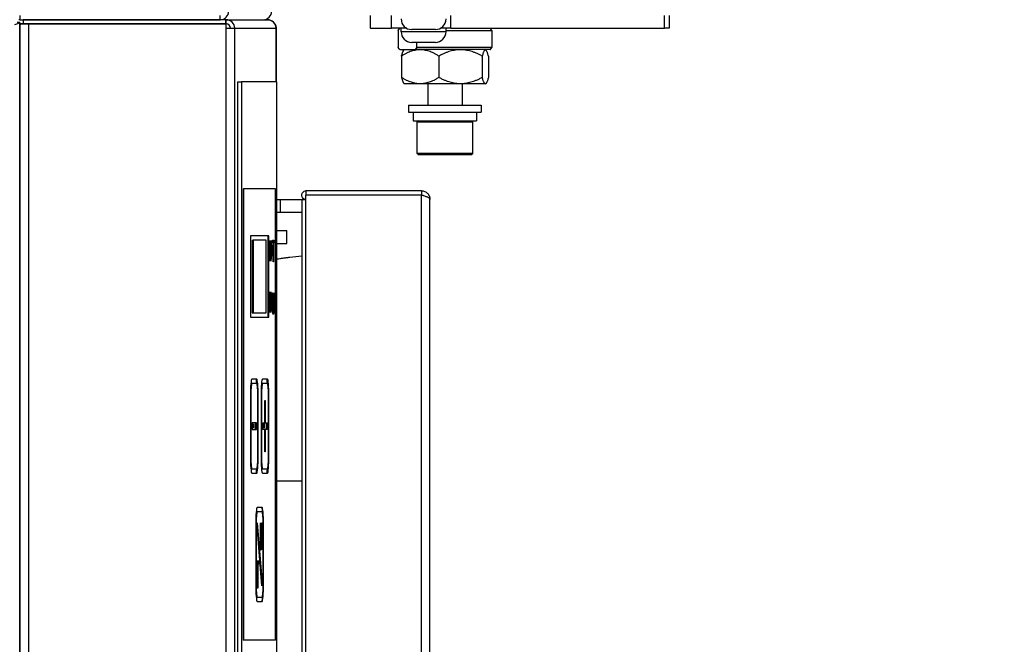
# Model space of a CAD drawing. Units: millimetres. Extents: x 63948 to 68653, y 2142 to 6138.
# Drawn here: x 67340 to 67570, y 5099 to 5245 of the extents above; entities that cross this region are included whole.
import ezdxf

# ---------------------------------------------------------------- set-up
doc = ezdxf.new("R2010")
doc.units = ezdxf.units.MM
doc.header["$LTSCALE"] = 15
doc.layers.add('B2 linhas de cota', color=7, linetype='Continuous', lineweight=25)
doc.styles.add('3_5', font='isocpeur.ttf')
doc.dimstyles.new('Siemsen Cota', dxfattribs={"dimscale": 15, "dimtxt": 3.5, "dimasz": 2.5, "dimexe": 2, "dimexo": 1, "dimgap": 0.3, "dimtad": 1, "dimdec": 1, "dimrnd": 1e-08, "dimtxsty": '3_5', "dimcen": 0.09, "dimdle": 10, "dimclrd": 7, "dimclre": 7, "dimclrt": 7, "dimadec": 0, "dimazin": 2, "dimtfac": 0.714286, "dimtdec": 3, "dimtmove": 0, "dimatfit": 3, "dimfxl": 0, "dimtolj": 1, "dimtzin": 0, "dimlwd": -1, "dimlwe": -1, "dimarcsym": 0})

# ---------------------------------------------------------------- blocks, each defined once
blk = doc.blocks.new('*D47')
at = {"layer": 'B2 linhas de cota', "color": 7}
for p, q in [((67410.75, 5909.41), (67800.51, 5909.41)), ((67770.51, 5871.91), (67770.51, 4286.83)), ((67412.95, 4249.33), (67800.51, 4249.33))]:
    blk.add_line(p, q, dxfattribs=at)
for points in [[(67764.26, 5871.91), (67776.76, 5871.91), (67770.51, 5909.41)], [(67764.26, 4286.83), (67776.76, 4286.83), (67770.51, 4249.33)]]:
    blk.add_solid(points, dxfattribs=at)
at = {"layer": 'Defpoints', "color": 0}
for p in [(67395.75, 5909.41), (67397.95, 4249.33), (67770.51, 4249.33)]:
    blk.add_point(p, dxfattribs=at)
at = {"layer": 'B2 linhas de cota', "color": 7, "insert": (67713.51, 5016.37), "char_height": 52.5, "attachment_point": 1, "rotation": 90, "style": '3_5'}
blk.add_mtext('\\A1;1660', dxfattribs=at)

msp = doc.modelspace()

# ---------------------------------------------------------------- linework, layer by layer
for p, q in [((67340.09, 5244.83), (67340.09, 5245.83)), ((67386.81, 5245.83), (67386.81, 5244.83)), ((67386.9, 5244.83), (67386.9, 5245.83)), ((67421.95, 5245.83), (67421.95, 5242.83)), ((67422.02, 5242.83), (67422.02, 5245.83)), ((67426.98, 5242.83), (67426.98, 5245.83)), ((67440.85, 5242.83), (67440.85, 5245.83)), ((67490.82, 5242.83), (67490.82, 5245.83)), ((67491.92, 5245.83), (67491.92, 5242.83)), ((67339.4, 5244.23), (67340, 5244.23)), ((67340.09, 5244.83), (67339.82, 5244.83)), ((67340, 4355.43), (67340, 5244.23)), ((67340.79, 5243.83), (67340, 5243.83)), ((67340.09, 5244.83), (67386.81, 5244.83)), ((67340.13, 5243.83), (67342.13, 5243.83)), ((67340.13, 4355.83), (67340.13, 5243.83)), ((67388.2, 5244.83), (67340.79, 5244.83)), ((67340.79, 5244.83), (67340.79, 5243.83)), ((67388.2, 5243.83), (67340.79, 5243.83)), ((67342.13, 5243.83), (67388.29, 5243.83)), ((67342.13, 4355.83), (67342.13, 5243.83)), ((67388.2, 5244.83), (67388.29, 5244.83)), ((67388.2, 5243.83), (67388.2, 5244.83)), ((67388.2, 5243.83), (67388.29, 5243.83)), ((67388.29, 5243.83), (67388.29, 5244.83)), ((67388.29, 5244.83), (67397.95, 5244.83)), ((67388.29, 5242.83), (67388.29, 5243.83)), ((67388.35, 5243.83), (67388.29, 5243.83)), ((67397.04, 5244.83), (67397.04, 5244.83)), ((67397.95, 5244.83), (67398.04, 5244.83)), ((67398.04, 5244.83), (67398.04, 5244.83)), ((67388.29, 4356.83), (67388.29, 5242.83)), ((67388.29, 5242.83), (67390.28, 5242.83)), ((67390.28, 5242.83), (67399.94, 5242.83)), ((67390.28, 4356.83), (67390.28, 5242.83)), ((67399.94, 5230.33), (67399.94, 5242.83)), ((67399.94, 5242.83), (67399.95, 5242.83)), ((67399.95, 5242.83), (67399.95, 5230.33)), ((67422.02, 5242.83), (67421.95, 5242.83)), ((67422.02, 5242.83), (67426.98, 5242.83)), ((67430.51, 5242.83), (67426.98, 5242.83)), ((67428.49, 5242.33), (67428.49, 5238.33)), ((67429.2, 5242.03), (67429.2, 5242.83)), ((67439.7, 5242.03), (67429.2, 5242.03)), ((67437.2, 5242.53), (67431.7, 5242.53)), ((67440.85, 5242.83), (67438.39, 5242.83)), ((67439.7, 5242.03), (67439.7, 5242.83)), ((67439.7, 5242.33), (67450.42, 5242.33)), ((67440.85, 5242.83), (67490.82, 5242.83)), ((67450.42, 5242.33), (67450.42, 5238.33)), ((67491.92, 5242.83), (67490.82, 5242.83)), ((67437.2, 5239.53), (67431.7, 5239.53)), ((67432.86, 5238.33), (67432.86, 5239.53)), ((67450.42, 5238.33), (67432.86, 5238.33)), ((67428.89, 5237.83), (67432.46, 5237.83)), ((67429.29, 5236.33), (67429.29, 5231.33)), ((67429.95, 5237.83), (67429.85, 5237.72)), ((67450.02, 5237.83), (67432.46, 5237.83)), ((67438.02, 5236.33), (67438.02, 5231.33)), ((67448.18, 5236.33), (67448.18, 5231.33)), ((67448.95, 5237.83), (67449.06, 5237.72)), ((67449.61, 5236.33), (67449.61, 5231.33)), ((67390.96, 5230.33), (67391.86, 5230.33)), ((67390.96, 5230.33), (67390.96, 5010.33)), ((67391.86, 5230.33), (67391.86, 5010.33)), ((67400.16, 5230.33), (67391.86, 5230.33)), ((67400.16, 5010.33), (67400.16, 5230.33)), ((67429.95, 5229.83), (67429.85, 5229.94)), ((67448.95, 5229.83), (67429.95, 5229.83)), ((67435.45, 5229.83), (67435.45, 5224.83)), ((67443.45, 5229.83), (67443.45, 5224.83)), ((67448.95, 5229.83), (67449.06, 5229.94)), ((67430.95, 5224.83), (67447.95, 5224.83)), ((67430.95, 5224.83), (67430.95, 5223.23)), ((67447.95, 5224.83), (67447.95, 5223.23)), ((67340, 5223.83), (67340.13, 5223.83)), ((67430.95, 5223.23), (67447.95, 5223.23)), ((67432.05, 5223.23), (67432.05, 5221.23)), ((67446.85, 5223.23), (67446.85, 5221.23)), ((67432.05, 5221.23), (67446.85, 5221.23)), ((67433.25, 5221.23), (67432.95, 5220.93)), ((67432.95, 5220.93), (67445.95, 5220.93)), ((67432.95, 5213.53), (67432.95, 5220.93)), ((67445.65, 5221.23), (67445.95, 5220.93)), ((67445.95, 5213.53), (67445.95, 5220.93)), ((67445.95, 5213.53), (67432.95, 5213.53)), ((67433.25, 5213.23), (67432.95, 5213.53)), ((67445.65, 5213.23), (67433.25, 5213.23)), ((67445.65, 5213.23), (67445.95, 5213.53)), ((67392.27, 5205.33), (67392.27, 5099.83)), ((67392.27, 5205.33), (67392.37, 5205.33)), ((67399.85, 5205.33), (67392.37, 5205.33)), ((67392.37, 5205.33), (67392.37, 5099.83)), ((67399.85, 5099.83), (67399.85, 5205.33)), ((67433.95, 5204.83), (67406.95, 5204.83)), ((67406.95, 5204.83), (67406.95, 5203.83)), ((67433.95, 5203.83), (67406.95, 5203.83)), ((67406.95, 5202.83), (67406.95, 5203.83)), ((67433.95, 5203.83), (67406.95, 5203.83)), ((67433.95, 5204.83), (67433.95, 5203.83)), ((67433.95, 4355.83), (67433.95, 5203.83)), ((67400.16, 5202.83), (67400.95, 5202.83)), ((67400.95, 5202.83), (67405.95, 5202.83)), ((67400.95, 5202.83), (67400.95, 5199.83)), ((67405.95, 5202.83), (67406.86, 5202.83)), ((67405.95, 5202.83), (67405.95, 5202.75)), ((67405.95, 5202.75), (67405.95, 4356.91)), ((67406.95, 4356.83), (67406.95, 5202.83)), ((67435.95, 4356.83), (67435.95, 5202.83)), ((67400.16, 5199.83), (67400.95, 5199.83)), ((67400.95, 5199.83), (67405.95, 5199.83)), ((67400.16, 5195.53), (67402.44, 5195.53)), ((67402.44, 5192.53), (67402.44, 5195.53)), ((67393.95, 5194.33), (67393.95, 5175.33)), ((67398.27, 5194.33), (67393.95, 5194.33)), ((67394.37, 5193.33), (67394.37, 5176.33)), ((67394.37, 5193.33), (67394.57, 5193.33)), ((67397.64, 5193.33), (67394.57, 5193.33)), ((67394.57, 5193.33), (67394.57, 5176.33)), ((67397.64, 5176.33), (67397.64, 5193.33)), ((67398.07, 5175.33), (67398.07, 5194.33)), ((67398.27, 5175.33), (67398.27, 5194.33)), ((67399.13, 5192.68), (67399.13, 5193.26)), ((67399.13, 5193.26), (67399.47, 5193.26)), ((67399.27, 5192.68), (67399.13, 5192.68)), ((67399.27, 5193.26), (67399.27, 5192.68)), ((67399.27, 5188.26), (67399.27, 5192.68)), ((67399.27, 5192.68), (67399.33, 5192.68)), ((67399.33, 5192.68), (67399.33, 5188.26)), ((67399.47, 5192.68), (67399.33, 5192.68)), ((67399.47, 5193.26), (67399.47, 5192.68)), ((67400.16, 5192.53), (67402.44, 5192.53)), ((67399.33, 5188.26), (67399.27, 5188.26)), ((67399.13, 5180.96), (67399.19, 5180.96)), ((67399.41, 5180.96), (67399.46, 5180.96)), ((67394.37, 5176.33), (67394.57, 5176.33)), ((67394.57, 5176.33), (67397.64, 5176.33)), ((67399.17, 5176.55), (67399.29, 5176.55)), ((67393.95, 5175.33), (67398.27, 5175.33)), ((67395.44, 5160.83), (67394.28, 5160.83)), ((67397.94, 5160.83), (67396.77, 5160.83)), ((67394.08, 5159.83), (67394.28, 5159.83)), ((67395.44, 5159.83), (67394.28, 5159.83)), ((67396.57, 5159.83), (67396.77, 5159.83)), ((67397.94, 5159.83), (67396.77, 5159.83)), ((67393.95, 5156.83), (67393.95, 5142.83)), ((67393.95, 5156.83), (67394.03, 5156.83)), ((67394.03, 5156.83), (67394.03, 5142.83)), ((67395.69, 5142.83), (67395.69, 5156.83)), ((67395.69, 5156.83), (67395.78, 5156.83)), ((67395.78, 5142.83), (67395.78, 5156.83)), ((67396.44, 5156.83), (67396.44, 5142.83)), ((67396.44, 5156.83), (67396.52, 5156.83)), ((67396.52, 5156.83), (67396.52, 5142.83)), ((67397.29, 5155.83), (67397.42, 5155.83)), ((67397.29, 5150.58), (67397.29, 5155.83)), ((67397.42, 5155.83), (67397.42, 5150.58)), ((67398.18, 5142.83), (67398.18, 5156.83)), ((67398.18, 5156.83), (67398.27, 5156.83)), ((67398.27, 5142.83), (67398.27, 5156.83)), ((67395.36, 5150.58), (67394.36, 5150.58)), ((67394.36, 5150.58), (67394.36, 5149.08)), ((67394.36, 5149.08), (67395.36, 5149.08)), ((67395.16, 5149.08), (67395.16, 5150.58)), ((67395.36, 5149.08), (67395.36, 5150.58)), ((67396.86, 5150.58), (67397.29, 5150.58)), ((67396.86, 5149.08), (67396.86, 5150.58)), ((67397.29, 5149.08), (67396.86, 5149.08)), ((67397.29, 5150.58), (67397.42, 5150.58)), ((67397.29, 5143.83), (67397.29, 5149.08)), ((67397.29, 5149.08), (67397.42, 5149.08)), ((67397.42, 5150.58), (67397.85, 5150.58)), ((67397.42, 5149.08), (67397.42, 5143.83)), ((67397.85, 5149.08), (67397.42, 5149.08)), ((67397.65, 5150.58), (67397.65, 5149.08)), ((67397.85, 5150.58), (67397.85, 5149.08)), ((67393.95, 5142.83), (67394.03, 5142.83)), ((67395.69, 5142.83), (67395.78, 5142.83)), ((67396.44, 5142.83), (67396.52, 5142.83)), ((67397.42, 5143.83), (67397.29, 5143.83)), ((67398.18, 5142.83), (67398.27, 5142.83)), ((67394.08, 5139.83), (67394.28, 5139.83)), ((67394.28, 5139.83), (67395.44, 5139.83)), ((67396.57, 5139.83), (67396.77, 5139.83)), ((67396.77, 5139.83), (67397.94, 5139.83)), ((67394.28, 5138.83), (67395.44, 5138.83)), ((67396.77, 5138.83), (67397.94, 5138.83)), ((67400.16, 5137.08), (67405.95, 5137.08)), ((67396.69, 5130.83), (67395.53, 5130.83)), ((67395.43, 5129.83), (67395.53, 5129.83)), ((67396.69, 5129.83), (67395.53, 5129.83)), ((67395.19, 5126.83), (67395.19, 5112.83)), ((67395.19, 5126.83), (67395.28, 5126.83)), ((67395.28, 5126.83), (67395.28, 5112.83)), ((67395.5, 5126.48), (67395.56, 5127.19)), ((67396.66, 5112.48), (67395.5, 5126.48)), ((67395.56, 5127.19), (67396.72, 5113.19)), ((67396.28, 5127.22), (67396.35, 5127.22)), ((67396.63, 5127.22), (67396.7, 5127.22)), ((67396.94, 5126.83), (67397.02, 5126.83)), ((67396.94, 5112.83), (67396.94, 5126.83)), ((67397.02, 5112.83), (67397.02, 5126.83)), ((67396.32, 5121.61), (67396.48, 5121.61)), ((67395.47, 5117.59), (67395.47, 5118.34)), ((67395.47, 5118.34), (67395.89, 5118.34)), ((67395.64, 5117.59), (67395.47, 5117.59)), ((67395.64, 5111.99), (67395.64, 5117.59)), ((67395.64, 5117.59), (67395.72, 5117.59)), ((67395.69, 5118.34), (67395.69, 5117.59)), ((67395.72, 5117.59), (67395.72, 5111.99)), ((67395.89, 5117.59), (67395.72, 5117.59)), ((67395.89, 5118.34), (67395.89, 5117.59)), ((67395.19, 5112.83), (67395.28, 5112.83)), ((67395.72, 5111.99), (67395.64, 5111.99)), ((67396.6, 5113.19), (67396.72, 5113.19)), ((67396.72, 5113.19), (67396.66, 5112.48)), ((67396.94, 5112.83), (67397.02, 5112.83)), ((67395.43, 5109.83), (67395.53, 5109.83)), ((67395.53, 5109.83), (67396.69, 5109.83)), ((67395.53, 5108.83), (67396.69, 5108.83)), ((67392.37, 5099.83), (67392.27, 5099.83)), ((67399.85, 5099.83), (67392.37, 5099.83))]:
    msp.add_line(p, q)
for centre, radius, start, end in [((67341.95, 5242.83), 2, 155.9514, 167.1614), ((67341.95, 5242.83), 2, 150, 150.0661), ((67341.95, 5242.83), 1, 90, 93.6243), ((67431.7, 5245.03), 2.5, 180, 270), ((67437.2, 5245.03), 2.5, 270, 0), ((67431.7, 5242.03), 2.5, 180, 270), ((67437.2, 5242.03), 2.5, 270, 0)]:
    msp.add_arc(centre, radius, start, end)
for centre, major_axis, ratio, start_param, end_param in [((67386.9, 5246.83), (0, -2), 0.996265, 0, 1.570796), ((67396.95, 5246.83), (0, -2), 0.996265, 0, 1.570796), ((67388.29, 5242.83), (0, 2), 0.996546, 4.712389, 6.283185), ((67388.29, 5242.83), (0, 1), 0.996546, 4.712389, 6.283185), ((67397.95, 5242.83), (0, 2), 0.996546, 4.712389, 6.283185), ((67398.48, 5190.83), (0, -2.5), 0.083045, 0.500655, 2.640938), ((67398.48, 5178.83), (0, -2.5), 0.083045, 0.500655, 2.640938), ((67394.28, 5156.83), (0, 4), 0.083045, 0, 1.570796), ((67395.24, 5156.83), (0, 4), 0.083045, 5.556249, 6.283185), ((67395.44, 5156.83), (0, 4), 0.083045, 4.712389, 6.283185), ((67396.77, 5156.83), (0, 4), 0.083045, 0, 1.570796), ((67397.74, 5156.83), (0, 4), 0.083045, 5.556249, 6.283185), ((67397.94, 5156.83), (0, 4), 0.083045, 4.712389, 6.283185), ((67394.28, 5156.83), (0, 3), 0.083045, 0, 1.570796), ((67394.08, 5156.83), (0, 3), 0.083045, 0, 0.086218), ((67395.44, 5156.83), (0, 3), 0.083045, 4.712389, 6.283185), ((67396.77, 5156.83), (0, 3), 0.083045, 0, 1.570796), ((67396.57, 5156.83), (0, 3), 0.083045, 0, 0.086218), ((67397.94, 5156.83), (0, 3), 0.083045, 4.712389, 6.283185), ((67394.28, 5142.83), (0, -4), 0.083045, 4.712389, 6.283185), ((67394.28, 5142.83), (0, -3), 0.083045, 4.712389, 6.283185), ((67395.44, 5142.83), (0, -4), 0.083045, 0, 1.570796), ((67395.44, 5142.83), (0, -3), 0.083045, 0, 1.570796), ((67396.77, 5142.83), (0, -4), 0.083045, 4.712389, 6.283185), ((67396.77, 5142.83), (0, -3), 0.083045, 4.712389, 6.283185), ((67397.94, 5142.83), (0, -4), 0.083045, 0, 1.570796), ((67397.94, 5142.83), (0, -3), 0.083045, 0, 1.570796), ((67394.08, 5142.83), (0, -3), 0.083045, 6.196967, 6.283185), ((67395.24, 5142.83), (0, -4), 0.083045, 0, 0.726936), ((67396.57, 5142.83), (0, -3), 0.083045, 6.196967, 6.283185), ((67397.74, 5142.83), (0, -4), 0.083045, 0, 0.726936), ((67395.53, 5126.83), (0, 4), 0.083045, 0, 1.570796), ((67396.59, 5126.83), (0, 4), 0.083045, 5.209075, 6.283185), ((67396.69, 5126.83), (0, 4), 0.083045, 4.712389, 6.283185), ((67395.43, 5126.83), (0, 3), 0.083045, 0, 0.882331), ((67395.53, 5126.83), (0, 3), 0.083045, 0, 1.570796), ((67396.69, 5126.83), (0, 3), 0.083045, 4.712389, 6.283185), ((67395.53, 5112.83), (0, -4), 0.083045, 4.712389, 6.283185), ((67395.53, 5112.83), (0, -3), 0.083045, 4.712389, 6.283185), ((67396.69, 5112.83), (0, -4), 0.083045, 0, 1.570796), ((67396.69, 5112.83), (0, -3), 0.083045, 0, 1.570796), ((67395.43, 5112.83), (0, -3), 0.083045, 5.400854, 6.283185), ((67396.59, 5112.83), (0, -4), 0.083045, 0, 1.074111)]:
    msp.add_ellipse(centre, major_axis=major_axis, ratio=ratio, start_param=start_param, end_param=end_param)
for centre, major_axis in [((67398.68, 5190.83), (0, -2.5)), ((67398.68, 5178.83), (0, -2.5)), ((67394.66, 5149.83), (0, -0.5)), ((67397.15, 5149.83), (0, -0.5))]:
    msp.add_ellipse(centre, major_axis=major_axis, ratio=0.083045)
for points, knots in [([(67340, 5244.23), (67340, 5244.18), (67339.97, 5244.13), (67339.85, 5244.03), (67339.76, 5243.98), (67339.54, 5243.88), (67339.41, 5243.83), (67339.12, 5243.73), (67338.96, 5243.68), (67338.8, 5243.63)], [0, 0, 0, 0, 0.25, 0.25, 0.5, 0.5, 0.75, 0.75, 1, 1, 1, 1]), ([(67398.04, 5244.83), (67398.27, 5244.82), (67398.5, 5244.77), (67398.96, 5244.58), (67399.18, 5244.43), (67399.55, 5244.06), (67399.7, 5243.84), (67399.9, 5243.36), (67399.95, 5243.09), (67399.95, 5242.83)], [0.0264815, 0.0264815, 0.0264815, 0.0264815, 0.25, 0.25, 0.5, 0.5, 0.75, 0.75, 1, 1, 1, 1]), ([(67406.93, 5202.83), (67406.49, 5202.84), (67406.07, 5203.18), (67405.98, 5203.61), (67405.88, 5204.05), (67406.12, 5204.55), (67406.53, 5204.74), (67406.66, 5204.8), (67406.81, 5204.83), (67406.95, 5204.83)], [0.0064221, 0.0064221, 0.0064221, 0.0064221, 0.4297314, 0.4297314, 0.4297314, 0.861503, 0.861503, 0.861503, 1, 1, 1, 1]), ([(67406.95, 5203.83), (67406.95, 5203.83), (67406.95, 5203.83), (67406.95, 5203.83), (67406.95, 5203.83), (67406.95, 5203.83), (67406.95, 5203.83), (67406.95, 5203.83), (67406.95, 5203.83), (67406.95, 5203.83), (67406.95, 5203.83), (67406.95, 5203.83), (67406.95, 5203.83), (67406.95, 5203.83), (67406.95, 5203.83), (67406.95, 5203.83), (67406.95, 5203.83), (67406.95, 5203.83), (67406.95, 5203.83), (67406.95, 5203.83), (67406.95, 5203.83), (67406.95, 5203.83), (67406.95, 5203.83), (67406.95, 5203.83), (67406.95, 5203.83)], [0, 0, 0, 0, 0.125, 0.125, 0.125, 0.25, 0.25, 0.25, 0.375, 0.375, 0.375, 0.5, 0.5, 0.5, 0.625, 0.625, 0.625, 0.75, 0.75, 0.75, 0.875, 0.875, 0.875, 1, 1, 1, 1]), ([(67433.95, 5204.83), (67434.21, 5204.83), (67434.48, 5204.78), (67434.96, 5204.58), (67435.18, 5204.43), (67435.55, 5204.06), (67435.7, 5203.84), (67435.9, 5203.36), (67435.95, 5203.09), (67435.95, 5202.83)], [0, 0, 0, 0, 0.25, 0.25, 0.5, 0.5, 0.75, 0.75, 1, 1, 1, 1]), ([(67433.95, 5203.83), (67434.08, 5203.83), (67434.21, 5203.81), (67434.33, 5203.76), (67434.41, 5203.73), (67434.48, 5203.69), (67434.54, 5203.64)], [0, 0, 0, 0, 0.25, 0.25, 0.25, 0.4023961, 0.4023961, 0.4023961, 0.4023961]), ([(67435.95, 5202.83), (67435.95, 5202.91), (67435.9, 5203), (67435.7, 5203.16), (67435.55, 5203.25), (67435.18, 5203.41), (67434.96, 5203.5), (67434.48, 5203.66), (67434.21, 5203.75), (67433.95, 5203.83)], [0, 0, 0, 0, 0.25, 0.25, 0.5, 0.5, 0.75, 0.75, 1, 1, 1, 1]), ([(67406.95, 5202.83), (67406.5, 5202.81), (67406.07, 5202.79), (67405.98, 5202.76), (67405.96, 5202.76), (67405.95, 5202.76), (67405.95, 5202.75)], [0, 0, 0, 0, 0.4297314, 0.4297314, 0.4297314, 0.5, 0.5, 0.5, 0.5]), ([(67400.16, 5188.91), (67400.41, 5188.94), (67400.62, 5188.98), (67400.95, 5189.02), (67401.08, 5189.04), (67401.32, 5189.08), (67401.45, 5189.09), (67401.8, 5189.14), (67402.06, 5189.18), (67402.61, 5189.25), (67402.89, 5189.29), (67404.08, 5189.44), (67405.03, 5189.55), (67405.95, 5189.61)], [0.0070748, 0.0070748, 0.0070748, 0.0070748, 0.0339143, 0.0339143, 0.0508714, 0.0508714, 0.0678285, 0.0678285, 0.1012331, 0.1012331, 0.1346377, 0.1346377, 0.2516227, 0.2516227, 0.2516227, 0.2516227]), ([(67399.46, 5180.96), (67399.46, 5180.03), (67399.46, 5179.11), (67399.46, 5178.12), (67399.46, 5177.58), (67399.46, 5177.26), (67399.45, 5176.94), (67399.44, 5176.7), (67399.43, 5176.54), (67399.42, 5176.4), (67399.41, 5176.34), (67399.4, 5176.29), (67399.4, 5176.23), (67399.37, 5176.07), (67399.34, 5175.96), (67399.3, 5175.96), (67399.26, 5175.96), (67399.23, 5176.03), (67399.2, 5176.2), (67399.18, 5176.37), (67399.16, 5176.58), (67399.15, 5176.89), (67399.14, 5177.15), (67399.13, 5177.52), (67399.13, 5177.88), (67399.13, 5177.96), (67399.13, 5178.03), (67399.13, 5178.12), (67399.13, 5178.87), (67399.13, 5180.04), (67399.13, 5180.96)], [0.0274729, 0.0274729, 0.0274729, 0.0274729, 0.1418415, 0.1418415, 0.1418415, 0.1920527, 0.1920527, 0.1920527, 0.2218435, 0.2218435, 0.2218435, 0.2349897, 0.2349897, 0.2349897, 0.2836079, 0.2836079, 0.2836079, 0.3322532, 0.3322532, 0.3322532, 0.3785764, 0.3785764, 0.3785764, 0.4192353, 0.4192353, 0.4192353, 0.4282535, 0.4282535, 0.4282535, 0.5412844, 0.5412844, 0.5412844, 0.5412844]), ([(67399.19, 5180.96), (67399.19, 5180.05), (67399.19, 5179.14), (67399.19, 5178.12), (67399.19, 5177.86), (67399.19, 5177.67), (67399.19, 5177.55), (67399.19, 5177.4), (67399.19, 5177.3), (67399.2, 5177.18), (67399.21, 5176.98), (67399.22, 5176.82), (67399.23, 5176.71), (67399.25, 5176.6), (67399.27, 5176.54), (67399.29, 5176.55), (67399.33, 5176.55), (67399.35, 5176.62), (67399.37, 5176.73), (67399.37, 5176.77), (67399.38, 5176.82), (67399.38, 5176.87), (67399.39, 5177.04), (67399.4, 5177.39), (67399.41, 5177.79), (67399.41, 5177.9), (67399.41, 5178.01), (67399.41, 5178.12), (67399.41, 5178.88), (67399.41, 5180.05), (67399.41, 5180.96)], [0.5687573, 0.5687573, 0.5687573, 0.5687573, 0.6810427, 0.6810427, 0.6810427, 0.6987335, 0.6987335, 0.6987335, 0.7185822, 0.7185822, 0.7185822, 0.751219, 0.751219, 0.751219, 0.7816922, 0.7816922, 0.7816922, 0.8178544, 0.8178544, 0.8178544, 0.8301378, 0.8301378, 0.8301378, 0.8752558, 0.8752558, 0.8752558, 0.8874746, 0.8874746, 0.8874746, 1, 1, 1, 1]), ([(67399.23, 5176.55), (67399.22, 5176.49), (67399.22, 5176.45), (67399.22, 5176.4), (67399.21, 5176.34), (67399.2, 5176.29), (67399.2, 5176.23)], [0.21199721, 0.21199721, 0.21199721, 0.21199721, 0.22184348, 0.22184348, 0.22184348, 0.23491332, 0.23491332, 0.23491332, 0.23491332]), ([(67396.7, 5127.22), (67396.7, 5126.04), (67396.7, 5124.87), (67396.7, 5123.61), (67396.7, 5123.03), (67396.7, 5122.66), (67396.69, 5122.3), (67396.69, 5122.24), (67396.68, 5122.18), (67396.68, 5122.12), (67396.67, 5121.86), (67396.66, 5121.66), (67396.65, 5121.5), (67396.64, 5121.4), (67396.63, 5121.31), (67396.62, 5121.22), (67396.59, 5121.01), (67396.54, 5120.87), (67396.49, 5120.87), (67396.44, 5120.87), (67396.4, 5120.96), (67396.37, 5121.17), (67396.34, 5121.39), (67396.32, 5121.66), (67396.3, 5122.05), (67396.29, 5122.37), (67396.28, 5122.79), (67396.28, 5123.22), (67396.28, 5123.35), (67396.28, 5123.48), (67396.28, 5123.61), (67396.28, 5124.57), (67396.28, 5126.06), (67396.28, 5127.22)], [0.0274729, 0.0274729, 0.0274729, 0.0274729, 0.1418415, 0.1418415, 0.1418415, 0.1844459, 0.1844459, 0.1844459, 0.1920527, 0.1920527, 0.1920527, 0.2178061, 0.2178061, 0.2178061, 0.2349897, 0.2349897, 0.2349897, 0.2836079, 0.2836079, 0.2836079, 0.3322532, 0.3322532, 0.3322532, 0.3785764, 0.3785764, 0.3785764, 0.4168769, 0.4168769, 0.4168769, 0.4282535, 0.4282535, 0.4282535, 0.5412844, 0.5412844, 0.5412844, 0.5412844]), ([(67396.35, 5127.22), (67396.35, 5126.06), (67396.35, 5124.91), (67396.35, 5123.62), (67396.35, 5123.35), (67396.35, 5123.13), (67396.35, 5122.98), (67396.36, 5122.74), (67396.36, 5122.6), (67396.37, 5122.42), (67396.37, 5122.16), (67396.39, 5121.96), (67396.41, 5121.82), (67396.43, 5121.68), (67396.45, 5121.61), (67396.49, 5121.61), (67396.52, 5121.62), (67396.55, 5121.68), (67396.57, 5121.79), (67396.58, 5121.85), (67396.59, 5121.93), (67396.6, 5122.03), (67396.61, 5122.23), (67396.62, 5122.63), (67396.63, 5123.11), (67396.63, 5123.28), (67396.63, 5123.44), (67396.63, 5123.62), (67396.63, 5124.58), (67396.63, 5126.06), (67396.63, 5127.22)], [0.5687573, 0.5687573, 0.5687573, 0.5687573, 0.6810427, 0.6810427, 0.6810427, 0.6953719, 0.6953719, 0.6953719, 0.7185822, 0.7185822, 0.7185822, 0.751219, 0.751219, 0.751219, 0.7816922, 0.7816922, 0.7816922, 0.8124544, 0.8124544, 0.8124544, 0.8301378, 0.8301378, 0.8301378, 0.8726388, 0.8726388, 0.8726388, 0.8874746, 0.8874746, 0.8874746, 1, 1, 1, 1]), ([(67396.46, 5121.62), (67396.45, 5121.58), (67396.45, 5121.54), (67396.45, 5121.5), (67396.44, 5121.4), (67396.43, 5121.31), (67396.42, 5121.22), (67396.41, 5121.16), (67396.4, 5121.11), (67396.39, 5121.06)], [0.21199721, 0.21199721, 0.21199721, 0.21199721, 0.21780615, 0.21780615, 0.21780615, 0.2349897, 0.2349897, 0.2349897, 0.24834529, 0.24834529, 0.24834529, 0.24834529])]:
    msp.add_open_spline(points, degree=3, knots=knots)
for points in [[(67340.13, 5243.28), (67340.07, 5243.19), (67340.03, 5243.11), (67340, 5243.03)], [(67399.95, 5242.83), (67399.95, 5242.85), (67399.95, 5242.87), (67399.94, 5242.89)]]:
    msp.add_open_spline(points, degree=3)
for points, weights in [([(67428.49, 5242.33), (67428.69, 5242.61), (67428.89, 5242.83)], [1.06524879862, 1.06333263651, 1.05895721531]), ([(67450.42, 5242.33), (67450.21, 5242.61), (67450.02, 5242.83)], [1.06524879862, 1.06333263651, 1.05895721531]), ([(67428.89, 5237.83), (67428.69, 5238.06), (67428.49, 5238.33)], [1.05895711839, 1.063332525, 1.06524867271]), ([(67432.86, 5238.33), (67432.66, 5238.06), (67432.46, 5237.83)], [1.06524879862, 1.06333263651, 1.05895721531]), ([(67450.02, 5237.83), (67450.21, 5238.06), (67450.42, 5238.33)], [1.05895711839, 1.063332525, 1.06524867271]), ([(67438.02, 5236.33), (67433.66, 5239.08), (67429.29, 5236.33)], [1.36424262642, 1.57529169521, 1.36424262642]), ([(67429.29, 5236.33), (67429.59, 5237.47), (67429.85, 5237.72)], [1.36424262642, 1.44403289992, 1.46349134839]), ([(67448.18, 5236.33), (67443.1, 5239.08), (67438.02, 5236.33)], [1.36414762105, 1.57518199245, 1.36414762105]), ([(67449.61, 5236.33), (67448.9, 5239.08), (67448.18, 5236.33)], [1.36424262642, 1.57529169521, 1.36424262642]), ([(67438.02, 5231.33), (67433.66, 5228.58), (67429.29, 5231.33)], [1.42632207032, 1.6469748625, 1.42632207032]), ([(67429.29, 5231.33), (67429.59, 5230.2), (67429.85, 5229.94)], [1.42632207032, 1.50974317583, 1.53008707506]), ([(67448.18, 5231.33), (67443.1, 5228.58), (67438.02, 5231.33)], [1.42632207032, 1.6469748625, 1.42632207032]), ([(67449.61, 5231.33), (67448.9, 5228.58), (67448.18, 5231.33)], [1.42632207032, 1.6469748625, 1.42632207032])]:
    msp.add_rational_spline(points, weights, degree=2)

# ---------------------------------------------------------------- dimensions: what is measured, and where the dimension line sits
at = {"layer": 'B2 linhas de cota', "color": 7}
dim = msp.add_linear_dim(base=(67770.51, 4249.33), p1=(67395.75, 5909.41), p2=(67397.95, 4249.33), angle=270, text='1660', dimstyle='Siemsen Cota', override={"dimtofl": 0, "dimatfit": 1}, dxfattribs=at)
dim.commit()
dim.dimension.update_dxf_attribs({"geometry": '*D47', "text_midpoint": (67770.51, 5079.37), "dimtype": 160})

doc.saveas('drawing.dxf')
